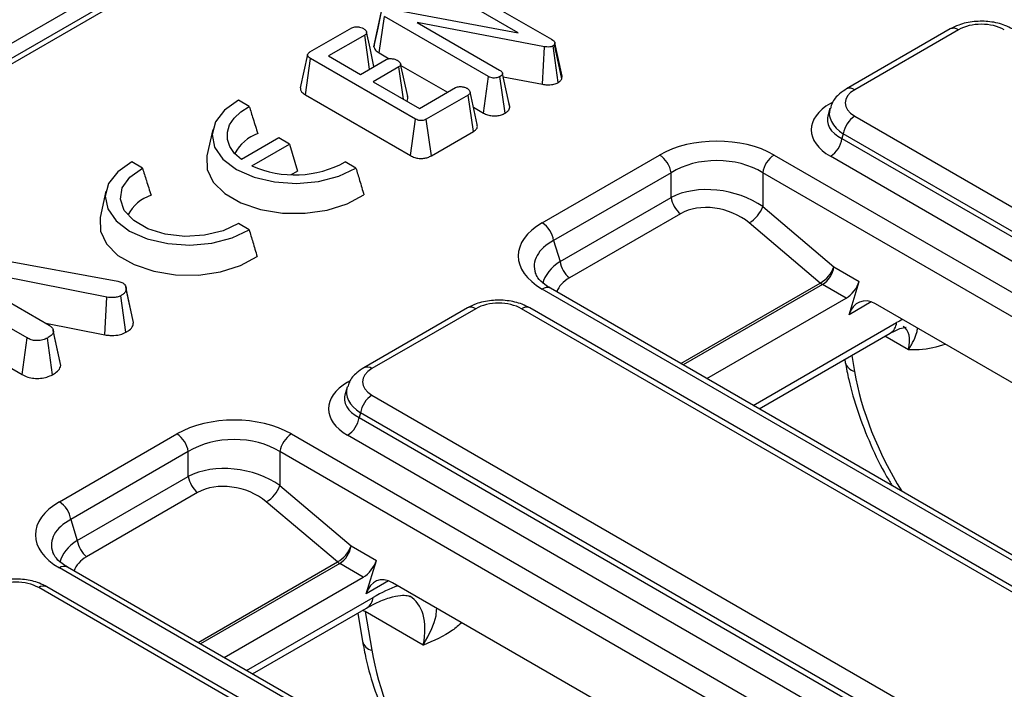
# Model space of a CAD drawing. Units: millimetres. Extents: x -117 to 664, y -32 to 370.
# Drawn here: x 340 to 350, y 186 to 193 of the extents above; entities that cross this region are included whole.
import ezdxf

# ---------------------------------------------------------------- set-up
doc = ezdxf.new("R2010")
doc.units = ezdxf.units.MM

msp = doc.modelspace()

# ---------------------------------------------------------------- linework, layer by layer
at = {"color": 7, "linetype": 'Continuous', "lineweight": 25}
for p, q in [((361.366411, 205.294211), (243.51528, 137.260202)), ((360.989353, 204.924892), (303.129431, 171.52307)), ((361.07268, 204.916641), (303.212758, 171.514819)), ((344.45272, 193.629575), (345.506872, 193.021026)), ((345.168857, 193.085682), (344.339964, 193.564191)), ((343.885915, 193.327412), (345.168857, 193.085682)), ((343.706982, 192.945656), (343.780222, 193.289696)), ((343.759967, 192.883708), (343.813015, 193.253291)), ((344.867671, 192.644451), (343.813015, 193.253291)), ((343.058535, 192.892588), (343.482567, 193.137377)), ((345.435233, 192.946177), (344.144975, 193.19213)), ((344.144975, 193.19213), (344.980175, 192.70998)), ((349.544964, 193.125467), (348.49444, 192.519013)), ((349.628291, 193.117216), (348.577767, 192.510761)), ((343.612728, 193.063402), (343.247723, 192.852688)), ((343.662257, 192.719205), (343.612728, 193.063402)), ((345.414401, 192.565257), (345.435233, 192.946177)), ((345.574352, 192.583919), (345.523016, 192.954623)), ((345.539665, 192.985495), (345.53689, 192.968457)), ((345.609277, 192.619593), (345.53689, 192.968457)), ((345.61385, 192.647674), (345.539665, 192.985495)), ((343.012088, 192.458035), (343.064589, 192.827933)), ((344.128579, 192.213705), (343.064589, 192.827933)), ((343.247723, 192.852688), (343.570602, 192.666294)), ((343.570602, 192.666294), (343.829159, 192.815555)), ((343.759967, 192.883708), (343.862338, 192.82461)), ((343.95831, 192.740997), (343.699754, 192.591736)), ((343.705671, 192.744267), (343.702555, 192.763406)), ((344.005069, 192.415481), (343.95831, 192.740997)), ((343.980533, 192.756378), (344.450919, 192.48483)), ((344.816462, 192.273806), (344.867671, 192.644451)), ((345.035402, 192.272831), (344.983202, 192.642995)), ((345.082992, 192.334293), (345.009183, 192.674594)), ((345.016444, 192.641117), (345.414401, 192.565257)), ((345.609277, 192.619593), (345.61385, 192.647674)), ((343.699754, 192.591736), (344.16793, 192.321464)), ((344.16793, 192.321464), (344.532936, 192.532177)), ((343.012088, 192.458035), (344.077204, 191.843156)), ((344.661079, 192.457037), (344.237047, 192.212248)), ((344.71422, 192.087508), (344.661079, 192.457037)), ((344.752887, 192.157409), (344.680588, 192.49009)), ((345.081602, 192.342529), (345.066635, 192.41058)), ((342.443287, 192.341535), (342.335398, 192.403817)), ((344.714842, 192.332471), (344.816462, 192.273806)), ((348.326301, 192.321795), (348.306477, 192.256883)), ((344.077204, 191.843156), (344.128579, 192.213705)), ((344.288506, 191.841749), (344.237047, 192.212248)), ((348.577767, 192.24276), (357.840254, 186.895639)), ((342.073083, 192.108456), (342.014765, 191.840506)), ((342.742282, 192.021975), (342.364187, 191.803705)), ((342.850079, 191.959745), (342.742282, 192.021975)), ((344.288506, 191.841749), (344.71422, 192.087508)), ((348.461706, 192.063301), (348.447272, 192.016037)), ((348.447272, 192.016037), (357.724194, 186.660584)), ((357.724194, 186.716181), (348.461706, 192.063301)), ((342.470567, 191.740657), (342.850079, 191.959745)), ((342.850079, 191.959745), (342.933201, 191.687565)), ((345.411042, 191.163042), (346.600559, 191.849736)), ((347.761166, 191.849736), (382.035825, 172.063396)), ((357.608133, 186.481126), (348.331211, 191.836578)), ((341.361413, 191.716983), (341.253525, 191.779265)), ((343.524249, 191.717508), (343.416361, 191.779791)), ((342.869693, 191.650902), (342.933201, 191.687565)), ((346.71662, 191.670277), (345.527102, 190.983583)), ((346.71662, 191.420007), (346.71662, 191.670277)), ((347.645106, 191.670277), (347.645106, 191.327044)), ((381.919764, 171.883938), (347.645106, 191.670277)), ((340.991209, 191.483904), (340.932892, 191.215954)), ((345.592077, 190.770823), (346.71662, 191.420007)), ((347.645106, 191.327044), (348.366503, 190.717979)), ((346.810685, 191.255638), (345.686143, 190.606453)), ((342.442376, 191.092956), (342.334488, 191.155239)), ((348.228447, 190.55361), (347.507049, 191.162674)), ((345.527102, 190.983583), (345.592077, 190.770823)), ((340.194002, 189.998112), (338.726984, 190.845004)), ((339.768285, 190.817853), (341.110583, 190.572293)), ((348.366503, 190.717979), (348.622748, 190.570052)), ((341.000844, 190.410396), (339.765846, 190.653141)), ((341.110583, 190.572293), (341.16284, 190.554595)), ((341.193154, 190.516799), (341.192998, 190.517518)), ((341.265579, 190.183894), (341.193289, 190.516181)), ((348.489516, 190.400506), (348.250442, 190.538521)), ((348.519717, 190.232677), (348.622748, 190.570052)), ((338.674038, 190.475362), (340.142776, 189.627478)), ((339.804168, 190.480585), (340.41766, 190.126423)), ((341.193557, 190.054963), (341.142286, 190.425681)), ((341.269781, 190.152747), (341.196284, 190.492652)), ((379.6857, 170.706698), (345.411042, 190.493038)), ((379.769027, 170.71495), (345.494368, 190.501289)), ((340.981839, 190.029102), (341.000844, 190.410396)), ((347.079232, 189.586367), (348.489516, 190.400506)), ((357.571268, 185.271897), (348.786182, 190.343419)), ((344.654142, 190.302056), (343.603618, 189.695601)), ((344.737469, 190.293804), (343.686945, 189.68735)), ((354.464199, 184.946684), (345.201712, 190.293804)), ((354.547526, 184.954936), (345.285038, 190.302056)), ((340.382016, 190.147), (340.981839, 190.029102)), ((341.269781, 190.152747), (341.264674, 190.183844)), ((340.457659, 190.074136), (340.455926, 190.082111)), ((340.528213, 189.749464), (340.458166, 190.071804)), ((340.533195, 189.718991), (340.459466, 190.06086)), ((347.610159, 189.279869), (348.936314, 190.045442)), ((340.142776, 189.627478), (340.194002, 189.998112)), ((340.449781, 189.625642), (340.398151, 189.996101)), ((348.476577, 189.780042), (348.481861, 189.749117)), ((343.435479, 189.498384), (343.415655, 189.433471)), ((343.686945, 189.419348), (352.949432, 184.072228)), ((343.570884, 189.239889), (343.55645, 189.192626)), ((352.833372, 183.892769), (343.570884, 189.239889)), ((343.55645, 189.192626), (352.833372, 183.837173)), ((340.52022, 188.33963), (341.709737, 189.026324)), ((342.870344, 189.026324), (377.145003, 169.239985)), ((352.717311, 183.657714), (343.44039, 189.013167)), ((341.825798, 188.846866), (340.63628, 188.160172)), ((341.825798, 188.596596), (341.825798, 188.846866)), ((342.754284, 188.846866), (342.754284, 188.503633)), ((377.028942, 169.060526), (342.754284, 188.846866)), ((340.701255, 187.947411), (341.825798, 188.596596)), ((341.919863, 188.432226), (340.795321, 187.783042)), ((342.754284, 188.503633), (343.475681, 187.894568)), ((343.337625, 187.730198), (342.616228, 188.339263)), ((340.63628, 188.160172), (340.701255, 187.947411)), ((343.475681, 187.894568), (343.731926, 187.746641)), ((343.628895, 187.409266), (343.731926, 187.746641)), ((374.794878, 167.883287), (340.52022, 187.669626)), ((374.878205, 167.891538), (340.603546, 187.677878)), ((343.598694, 187.577095), (343.35962, 187.715109)), ((342.18841, 186.762955), (343.598694, 187.577095)), ((349.573377, 182.123273), (340.31089, 187.470393)), ((349.656704, 182.131524), (340.394216, 187.478644)), ((352.680446, 182.448486), (343.89536, 187.520008)), ((342.476612, 186.59658), (343.631924, 187.263527)), ((343.61685, 187.229681), (343.684052, 186.83636)), ((344.206954, 186.889021), (343.61685, 187.229681)), ((343.542172, 187.211715), (343.591039, 186.925705))]:
    msp.add_line(p, q, dxfattribs=at)
at = {"color": 8, "linetype": 'Continuous', "lineweight": 25}
for p, q in [((348.331211, 192.372582), (348.360014, 192.389209)), ((346.816092, 189.738274), (348.228447, 190.55361)), ((348.250442, 190.538521), (346.840158, 189.724381)), ((348.74466, 190.362534), (348.519717, 190.232677)), ((347.549856, 189.314681), (349.001782, 190.152861)), ((349.120447, 189.878018), (348.883371, 190.014879)), ((348.547345, 189.820895), (348.574874, 189.659772)), ((343.44039, 189.54917), (343.469192, 189.565798)), ((341.92527, 186.914863), (343.337625, 187.730198)), ((343.35962, 187.715109), (341.949336, 186.90097)), ((343.853839, 187.539123), (343.628895, 187.409266)), ((342.416309, 186.631392), (343.697392, 187.370946)), ((343.61685, 187.229681), (343.592167, 187.240576))]:
    msp.add_line(p, q, dxfattribs=at)
at = {"color": 7, "linetype": 'Continuous', "lineweight": 25, "flags": 128}
for points in [[(343.781006, 193.301229), (343.744965, 193.135218), (343.708925, 192.969208)], [(343.703739, 192.763472), (343.667595, 192.929793), (343.631451, 193.096115)], [(343.033731, 192.865882), (342.997162, 192.697779), (342.960592, 192.529674)], [(344.04909, 192.440883), (344.012953, 192.607185), (343.976815, 192.773489)], [(342.335398, 192.403817), (342.192583, 192.303625), (342.100822, 192.185177), (342.066665, 192.056931), (342.092552, 191.928042), (342.176635, 191.80771), (342.312909, 191.704526), (342.491649, 191.625856), (342.700092, 191.577316), (342.92336, 191.562372), (343.145513, 191.58209), (343.350692, 191.635063), (343.524249, 191.717508)], [(342.364187, 191.803705), (342.29517, 191.866127), (342.247401, 191.934855), (342.222536, 192.007504), (342.221438, 192.081555), (342.244146, 192.154439), (342.289871, 192.223629), (342.357028, 192.286723), (342.443287, 192.341535)], [(342.014765, 191.840506), (342.013623, 191.83502), (342.016895, 191.701837), (342.078717, 191.573511), (342.195024, 191.458476), (342.358173, 191.364292), (342.557441, 191.297149), (342.779733, 191.26146), (343.010437, 191.259571), (343.234392, 191.291605), (343.43688, 191.355458), (343.604591, 191.446933)], [(341.253525, 191.779265), (341.11071, 191.679072), (341.018948, 191.560625), (340.984792, 191.432379), (341.010679, 191.303489), (341.094761, 191.183157), (341.231036, 191.079973), (341.409775, 191.001304), (341.618219, 190.952764), (341.841486, 190.93782), (342.063639, 190.957538), (342.268818, 191.01051), (342.442376, 191.092956)], [(342.334488, 191.155239), (342.178164, 191.081689), (341.99164, 191.03743), (341.790906, 191.026256), (341.593169, 191.049123), (341.41538, 191.104072), (341.272781, 191.186393), (341.177596, 191.289028), (341.137984, 191.403179), (341.157341, 191.519061), (341.234008, 191.626739), (341.361413, 191.716983)], [(340.932892, 191.215954), (340.931749, 191.210467), (340.935022, 191.077285), (340.996843, 190.948959), (341.113151, 190.833923), (341.2763, 190.739739), (341.475568, 190.672597), (341.697859, 190.636908), (341.928564, 190.635019), (342.152519, 190.667053), (342.355006, 190.730906), (342.522717, 190.822381)]]:
    msp.add_lwpolyline(points, dxfattribs=at)
at = {"color": 8, "linetype": 'Continuous', "lineweight": 25}
for centre, radius, start, end in [((349.579483, 193.049189), 0.083725, 54.341062, 114.3484796), ((348.528961, 192.442741), 0.083718, 54.3397375, 114.3639214), ((345.45985, 190.425011), 0.083725, 65.6515204, 125.658938), ((344.688661, 190.225778), 0.083725, 54.341062, 114.3484796), ((345.25052, 190.225778), 0.083725, 65.6515204, 125.658938), ((348.858448, 190.166559), 0.143987, 302.7369242, 354.5410185), ((348.604533, 189.783724), 0.127452, 195.718891, 256.5436461), ((343.638139, 189.61933), 0.083718, 54.3397375, 114.3639214), ((340.569028, 187.6016), 0.083725, 65.6515204, 125.658938), ((340.359698, 187.402367), 0.083725, 65.6515204, 125.658938), ((343.554058, 187.384644), 0.143987, 302.7369242, 354.5410185), ((343.713712, 186.960315), 0.127454, 195.7219883, 256.5432916)]:
    msp.add_arc(centre, radius, start, end, dxfattribs=at)
at = {"color": 7, "linetype": 'Continuous', "lineweight": 25}
for centre, radius, start, end in [((348.71938, 192.023915), 0.260667, 122.9067666, 171.3096049), ((342.671687, 191.667998), 0.423259, 109.4891362, 152.3569829), ((348.189598, 192.055423), 0.260667, 302.9067666, 351.3096049), ((346.458946, 191.630891), 0.260667, 8.6903951, 57.0932334), ((347.90278, 191.630891), 0.260667, 122.9067666, 171.3096049), ((342.904176, 192.709746), 1.061673, 245.894358, 298.8443635), ((341.575023, 191.060507), 0.402325, 108.3139603, 153.5321589), ((346.982079, 191.462823), 0.268889, 189.1622896, 230.4008359), ((347.351899, 191.433149), 0.311815, 299.8395277, 340.1058398), ((345.269428, 190.944198), 0.260667, 8.6903951, 57.0932334), ((345.857536, 190.813639), 0.268889, 189.1622896, 230.4008359), ((348.073296, 190.824085), 0.311815, 299.8395277, 340.1058398), ((348.108829, 190.757365), 0.260667, 302.9067666, 351.3096049), ((348.340634, 190.69357), 0.179374, 231.2857293, 239.8137035), ((343.828558, 189.200504), 0.260667, 122.9067666, 171.3096049), ((343.298776, 189.232011), 0.260667, 302.9067666, 351.3096049), ((341.568124, 188.80748), 0.260667, 8.6903951, 57.0932334), ((343.011958, 188.80748), 0.260667, 122.9067666, 171.3096049), ((342.091257, 188.639412), 0.268889, 189.1622896, 230.4008359), ((342.461077, 188.609738), 0.311815, 299.8395277, 340.1058398), ((340.378606, 188.120786), 0.260667, 8.6903951, 57.0932334), ((340.966714, 187.990227), 0.268889, 189.1622896, 230.4008359), ((343.182474, 188.000673), 0.311815, 299.8395277, 340.1058398), ((343.218007, 187.933953), 0.260667, 302.9067666, 351.3096049), ((343.449812, 187.870159), 0.179374, 231.2857293, 239.8137035)]:
    msp.add_arc(centre, radius, start, end, dxfattribs=at)
for centre, major_axis, ratio, start_param, end_param in [((349.860412, 192.974883), (0.333333, 0), 0.59496561, 0.80047729, 2.34111536), ((348.824322, 192.37676), (0.343541, 0), 0.56013507, 2.37127362, 3.91191169), ((348.824322, 192.10458), (0.687082, 0), 0.56013507, 2.37127362, 3.91191169), ((347.180863, 191.493902), (0.833333, 0), 0.59496561, 0.80047729, 2.34111536), ((347.180863, 191.357812), (0.666667, 0), 0.65306474, 0.80047729, 2.34111536), ((347.180863, 191.067285), (0.662983, -0.111173), 0.6294877, 0.90564395, 2.44628202), ((347.158867, 190.946284), (0.490713, -0.135776), 0.7064572, 0.99351324, 2.53415131), ((346.02743, 190.82804), (0.858852, 0), 0.56013507, 2.37127362, 3.91191169), ((348.510296, 190.5246), (0.102051, 0.133169), 0.46932783, 3.98834319, 5.38460659), ((344.96959, 190.151471), (0.333333, 0), 0.59496561, 0.80047729, 2.34111536), ((348.744622, 190.047246), (-0.112094, 0.317254), 0.66654966, 5.62122996, 7.01749336), ((343.9335, 189.553349), (0.343541, 0), 0.56013507, 2.37127362, 3.91191169), ((343.9335, 189.281169), (0.687082, 0), 0.56013507, 2.37127362, 3.91191169), ((342.290041, 188.670491), (0.833333, 0), 0.59496561, 0.80047729, 2.34111536), ((342.290041, 188.534401), (0.666667, 0), 0.65306474, 0.80047729, 2.34111536), ((342.290041, 188.243874), (0.662983, -0.111173), 0.6294877, 0.90564395, 2.44628202), ((342.268045, 188.122872), (0.490713, -0.135776), 0.7064572, 0.99351324, 2.53415131), ((341.136608, 188.004628), (0.858852, 0), 0.56013507, 2.37127362, 3.91191169), ((343.619474, 187.701189), (0.102051, 0.133169), 0.46932783, 3.98834319, 5.38460659), ((340.078768, 187.32806), (0.333333, 0), 0.59496561, 0.80047729, 2.34111536), ((343.8538, 187.223835), (-0.112094, 0.317254), 0.66654966, 5.62122996, 7.01749336)]:
    msp.add_ellipse(centre, major_axis=major_axis, ratio=ratio, start_param=start_param, end_param=end_param, dxfattribs=at)
at = {"color": 8, "linetype": 'Continuous', "lineweight": 25}
for centre, major_axis, ratio, start_param, end_param in [((348.824322, 192.24067), (0.5045, -0.04866), 0.56771455, 3.0158858, 3.96661443), ((348.824322, 192.24067), (0.524739, 0.046995), 0.54634707, 2.91384719, 3.86302075), ((346.02743, 190.69195), (0.696652, -0.047263), 0.55029209, 2.40858961, 3.37275088), ((346.102857, 190.444965), (0.694039, -0.060871), 0.63128187, 2.4515172, 3.0417003), ((346.080861, 190.323964), (0.52853, -0.115562), 0.62568861, 2.53972628, 3.06695022), ((348.8771, 189.408297), (0.612308, 0.799013), 0.46932783, 0.76211039, 0.84675054), ((348.644978, 189.589562), (0.43895, 0.514137), 0.41301373, 5.60895239, 6.35287939), ((350.074373, 189.090616), (-1.137951, 1.844527), 0.55689396, 0.9437333, 1.57636695), ((343.9335, 189.417259), (0.524739, 0.046995), 0.54634707, 2.91384719, 3.86302075), ((343.9335, 189.417259), (0.5045, -0.04866), 0.56771455, 3.0158858, 3.96661443), ((341.136608, 187.868538), (0.696652, -0.047263), 0.55029209, 2.40858961, 3.37275088), ((341.212035, 187.621554), (0.694039, -0.060871), 0.63128187, 2.4515172, 3.0417003), ((341.190039, 187.500553), (0.52853, -0.115562), 0.62568861, 2.53972628, 3.06695022), ((343.489589, 186.130007), (1.020514, 1.331688), 0.46932783, 0.6275194, 0.84675054), ((343.257467, 186.311271), (0.847905, 1.046309), 0.44122563, 5.60256471, 6.35772398), ((345.183551, 186.267205), (-1.137951, 1.844527), 0.55689396, 0.9437333, 1.57636695)]:
    msp.add_ellipse(centre, major_axis=major_axis, ratio=ratio, start_param=start_param, end_param=end_param, dxfattribs=at)
at = {"color": 7, "linetype": 'Continuous', "lineweight": 25}
for points, knots in [([(343.482567, 193.137377), (343.488813, 193.140286), (343.501362, 193.146131), (343.529625, 193.148958), (343.559904, 193.146095), (343.584764, 193.138722), (343.596283, 193.132686), (343.600116, 193.130678)], [0, 0, 0, 0, 0.18268041, 0.36698729, 0.64107401, 0.88058814, 1, 1, 1, 1]), ([(343.600116, 193.130678), (343.610253, 193.123104), (343.625611, 193.111629), (343.63333, 193.093703), (343.632045, 193.08112), (343.624611, 193.070946), (343.616457, 193.065769), (343.612728, 193.063402)], [0, 0, 0, 0, 0.37676639, 0.57077105, 0.72206519, 0.87291071, 1, 1, 1, 1]), ([(350.17586, 193.125467), (350.150671, 193.138342), (350.081752, 193.17357), (349.948472, 193.204254), (349.784977, 193.205756), (349.646061, 193.176459), (349.573147, 193.139682), (349.544964, 193.125467)], [0, 0, 0, 0, 0.13603132, 0.3721889, 0.60800015, 0.84848604, 1, 1, 1, 1]), ([(345.506872, 193.021026), (345.514436, 193.016111), (345.526043, 193.00857), (345.53583, 192.995997), (345.538372, 192.989036), (345.539665, 192.985495)], [0, 0, 0, 0, 0.478922381, 0.734942939, 1, 1, 1, 1]), ([(343.709713, 192.969173), (343.708034, 192.961751), (343.706263, 192.953919), (343.706946, 192.946068), (343.706982, 192.945656)], [0, 0, 0, 0, 0.9475412, 1, 1, 1, 1]), ([(343.706982, 192.945656), (343.70943, 192.937111), (343.715193, 192.916993), (343.738824, 192.896957), (343.756213, 192.886061), (343.759967, 192.883708)], [0, 0, 0, 0, 0.36664592, 0.86327217, 1, 1, 1, 1]), ([(345.523016, 192.954623), (345.515942, 192.951295), (345.501687, 192.944589), (345.471361, 192.941536), (345.449393, 192.94403), (345.436772, 192.945944), (345.435233, 192.946177)], [0, 0, 0, 0, 0.28855065, 0.58143674, 0.94896538, 1, 1, 1, 1]), ([(345.53689, 192.968457), (345.535974, 192.966777), (345.53373, 192.962661), (345.528479, 192.958104), (345.524268, 192.955421), (345.523016, 192.954623)], [0, 0, 0, 0, 0.32643957, 0.7997953, 1, 1, 1, 1]), ([(343.064589, 192.827933), (343.057585, 192.832307), (343.044725, 192.840337), (343.034372, 192.853893), (343.032627, 192.866247), (343.038786, 192.878371), (343.049264, 192.886742), (343.056919, 192.89157), (343.058535, 192.892588)], [0, 0, 0, 0, 0.240420121, 0.441419902, 0.587787386, 0.734262966, 0.94391619, 1, 1, 1, 1]), ([(343.829159, 192.815555), (343.836159, 192.818633), (343.849124, 192.824334), (343.877862, 192.826589), (343.909377, 192.822921), (343.932535, 192.814621), (343.943299, 192.808976), (343.945193, 192.807983)], [0, 0, 0, 0, 0.20244187, 0.37494613, 0.65939806, 0.94005916, 1, 1, 1, 1]), ([(343.945193, 192.807983), (343.95536, 192.800423), (343.970695, 192.789021), (343.978724, 192.771132), (343.97732, 192.758501), (343.969986, 192.748337), (343.961891, 192.743248), (343.95831, 192.740997)], [0, 0, 0, 0, 0.37835283, 0.5706431, 0.72467989, 0.87820648, 1, 1, 1, 1]), ([(344.980175, 192.70998), (344.987346, 192.705228), (344.998476, 192.697853), (345.007283, 192.685291), (345.008539, 192.678219), (345.009183, 192.674594)], [0, 0, 0, 0, 0.46892545, 0.72781729, 1, 1, 1, 1]), ([(344.983202, 192.642995), (344.973522, 192.638652), (344.957213, 192.631335), (344.928337, 192.627648), (344.901923, 192.630021), (344.881701, 192.636763), (344.871231, 192.6425), (344.867671, 192.644451)], [0, 0, 0, 0, 0.2801958, 0.47211672, 0.66587148, 0.88639791, 1, 1, 1, 1]), ([(345.009183, 192.674594), (345.007824, 192.669011), (345.005097, 192.65781), (344.991425, 192.648334), (344.984113, 192.643586), (344.983202, 192.642995)], [0, 0, 0, 0, 0.465170431, 0.933319871, 1, 1, 1, 1]), ([(345.574352, 192.583919), (345.580396, 192.587773), (345.596546, 192.598073), (345.604377, 192.61131), (345.609277, 192.619593)], [0, 0, 0, 0, 0.37423488, 1, 1, 1, 1]), ([(342.961724, 192.529687), (342.961201, 192.522385), (342.960079, 192.506729), (342.97733, 192.481133), (342.999442, 192.466438), (343.012088, 192.458035)], [0, 0, 0, 0, 0.27224896, 0.58380681, 1, 1, 1, 1]), ([(344.532936, 192.532177), (344.538884, 192.534955), (344.550836, 192.540536), (344.578295, 192.543236), (344.609508, 192.540625), (344.63448, 192.532757), (344.646262, 192.526581), (344.649475, 192.524896)], [0, 0, 0, 0, 0.17558708, 0.35277547, 0.6290923, 0.89884555, 1, 1, 1, 1]), ([(344.649475, 192.524896), (344.659554, 192.5173), (344.674888, 192.505744), (344.682496, 192.487772), (344.680979, 192.475254), (344.67349, 192.464948), (344.665111, 192.459607), (344.661079, 192.457037)], [0, 0, 0, 0, 0.37355508, 0.56832785, 0.71638014, 0.86350259, 1, 1, 1, 1]), ([(345.414401, 192.565257), (345.429704, 192.563102), (345.463681, 192.558318), (345.517168, 192.561623), (345.553858, 192.573706), (345.570616, 192.582057), (345.574352, 192.583919)], [0, 0, 0, 0, 0.27540517, 0.61148958, 0.91338711, 1, 1, 1, 1]), ([(348.49444, 192.519013), (348.470583, 192.503206), (348.41225, 192.464557), (348.351739, 192.398535), (348.337682, 192.342308), (348.333474, 192.325477)], [0, 0, 0, 0, 0.3265279, 0.79839599, 1, 1, 1, 1]), ([(344.039152, 192.395806), (344.044676, 192.404104), (344.054433, 192.418762), (344.049833, 192.43414), (344.047838, 192.440812)], [0, 0, 0, 0, 0.56611783, 1, 1, 1, 1]), ([(342.443287, 192.341535), (342.456397, 192.299576), (342.484925, 192.208277), (342.514496, 192.116568), (342.530476, 192.067006)], [0, 0, 0, 0, 0.45957414, 1, 1, 1, 1]), ([(345.035402, 192.272831), (345.043796, 192.278347), (345.062595, 192.290698), (345.079248, 192.312218), (345.081889, 192.327788), (345.082992, 192.334293)], [0, 0, 0, 0, 0.319604219, 0.715705686, 1, 1, 1, 1]), ([(344.237047, 192.212248), (344.230286, 192.208724), (344.218133, 192.202389), (344.19574, 192.197086), (344.17278, 192.19734), (344.148996, 192.202836), (344.135872, 192.209822), (344.128579, 192.213705)], [0, 0, 0, 0, 0.21928167, 0.39415152, 0.57103566, 0.76161779, 1, 1, 1, 1]), ([(344.816462, 192.273806), (344.829677, 192.267255), (344.855422, 192.254492), (344.90435, 192.24503), (344.953567, 192.246129), (344.999493, 192.25537), (345.02347, 192.267029), (345.035402, 192.272831)], [0, 0, 0, 0, 0.21275122, 0.4144966, 0.61700236, 0.8094064, 1, 1, 1, 1]), ([(344.71422, 192.087508), (344.723734, 192.094137), (344.744713, 192.108753), (344.758042, 192.134342), (344.753367, 192.15097), (344.751579, 192.15733)], [0, 0, 0, 0, 0.33880954, 0.74708704, 1, 1, 1, 1]), ([(344.077204, 191.843156), (344.090695, 191.836329), (344.116172, 191.823434), (344.164287, 191.814083), (344.211203, 191.814701), (344.254547, 191.82452), (344.276949, 191.835885), (344.288506, 191.841749)], [0, 0, 0, 0, 0.224865242, 0.424664335, 0.625223784, 0.80666352, 1, 1, 1, 1]), ([(341.361413, 191.716983), (341.374524, 191.675024), (341.403052, 191.583725), (341.432622, 191.492016), (341.448603, 191.442454)], [0, 0, 0, 0, 0.45957414, 1, 1, 1, 1]), ([(343.524249, 191.717508), (343.536711, 191.675944), (343.56379, 191.585627), (343.590287, 191.495554), (343.604591, 191.446933)], [0, 0, 0, 0, 0.46020145, 1, 1, 1, 1]), ([(342.442376, 191.092956), (342.454838, 191.051392), (342.481916, 190.961074), (342.508414, 190.871002), (342.522717, 190.822381)], [0, 0, 0, 0, 0.46020145, 1, 1, 1, 1]), ([(345.494368, 190.501289), (345.475127, 190.513311), (345.41979, 190.547886), (345.363197, 190.605647), (345.350412, 190.638711), (345.344779, 190.653277)], [0, 0, 0, 0, 0.22971873, 0.66064287, 1, 1, 1, 1]), ([(341.16284, 190.554595), (341.170411, 190.548992), (341.185608, 190.537746), (341.194778, 190.515721), (341.195762, 190.500653), (341.196284, 190.492652)], [0, 0, 0, 0, 0.31769127, 0.63766846, 1, 1, 1, 1]), ([(341.142286, 190.425681), (341.131039, 190.420408), (341.108425, 190.409804), (341.057267, 190.404636), (341.021925, 190.408244), (341.000844, 190.410396)], [0, 0, 0, 0, 0.285281553, 0.57367367, 1, 1, 1, 1]), ([(341.196284, 190.492652), (341.195411, 190.483773), (341.193658, 190.465949), (341.17036, 190.443603), (341.151202, 190.431373), (341.142286, 190.425681)], [0, 0, 0, 0, 0.346658895, 0.695925481, 1, 1, 1, 1]), ([(345.285038, 190.302056), (345.259849, 190.314931), (345.19093, 190.350158), (345.05765, 190.380843), (344.894156, 190.382345), (344.755239, 190.353047), (344.682325, 190.316271), (344.654142, 190.302056)], [0, 0, 0, 0, 0.13603132, 0.3721889, 0.60800015, 0.84848604, 1, 1, 1, 1]), ([(340.41766, 190.126423), (340.427179, 190.119656), (340.448788, 190.104292), (340.457673, 190.080159), (340.459076, 190.065052), (340.459466, 190.06086)], [0, 0, 0, 0, 0.36255993, 0.82313212, 1, 1, 1, 1]), ([(341.193557, 190.054963), (341.205024, 190.062251), (341.235227, 190.081446), (341.266696, 190.115015), (341.268902, 190.141992), (341.269781, 190.152747)], [0, 0, 0, 0, 0.269043466, 0.708593579, 1, 1, 1, 1]), ([(340.459466, 190.06086), (340.457032, 190.052697), (340.451143, 190.032942), (340.424044, 190.012274), (340.404278, 189.999928), (340.398151, 189.996101)], [0, 0, 0, 0, 0.32699267, 0.79141019, 1, 1, 1, 1]), ([(340.981839, 190.029102), (340.998542, 190.027202), (341.040966, 190.022375), (341.105787, 190.024426), (341.16029, 190.038362), (341.184597, 190.050492), (341.193557, 190.054963)], [0, 0, 0, 0, 0.2260268, 0.5740868, 0.84300813, 1, 1, 1, 1]), ([(348.936314, 190.045442), (348.95562, 190.05583), (349.009576, 190.08486), (349.07272, 190.106768), (349.102236, 190.103205), (349.095223, 190.105386), (349.095118, 190.105419)], [0, 0, 0, 0, 0.21817772, 0.60973589, 0.99417033, 1, 1, 1, 1]), ([(340.398151, 189.996101), (340.383526, 189.989251), (340.354113, 189.975474), (340.303033, 189.968841), (340.253939, 189.972839), (340.219248, 189.984301), (340.200343, 189.994643), (340.194002, 189.998112)], [0, 0, 0, 0, 0.24437667, 0.49147937, 0.65857863, 0.88548176, 1, 1, 1, 1]), ([(340.449781, 189.625642), (340.463263, 189.634104), (340.495587, 189.65439), (340.525963, 189.686854), (340.53138, 189.710925), (340.533195, 189.718991)], [0, 0, 0, 0, 0.32237846, 0.77291213, 1, 1, 1, 1]), ([(348.481861, 189.749117), (348.492766, 189.691559), (348.524128, 189.526021), (348.604727, 189.246697), (348.73533, 188.917736), (348.854978, 188.666775), (348.938493, 188.533015), (348.957996, 188.501779)], [0, 0, 0, 0, 0.13936953, 0.40082972, 0.66125847, 0.92089498, 1, 1, 1, 1]), ([(340.142776, 189.627478), (340.160951, 189.618349), (340.195943, 189.600773), (340.261923, 189.586818), (340.329714, 189.587637), (340.396055, 189.599832), (340.431578, 189.616898), (340.449781, 189.625642)], [0, 0, 0, 0, 0.20969213, 0.40372677, 0.59867398, 0.79436049, 1, 1, 1, 1]), ([(343.603618, 189.695601), (343.579761, 189.679795), (343.521429, 189.641146), (343.460917, 189.575123), (343.44686, 189.518897), (343.442652, 189.502065)], [0, 0, 0, 0, 0.3265279, 0.79839599, 1, 1, 1, 1]), ([(340.603546, 187.677878), (340.584305, 187.6899), (340.528968, 187.724474), (340.472375, 187.782236), (340.45959, 187.815299), (340.453957, 187.829866)], [0, 0, 0, 0, 0.22971873, 0.66064287, 1, 1, 1, 1]), ([(340.394216, 187.478644), (340.369027, 187.49152), (340.300108, 187.526747), (340.166828, 187.557431), (340.003334, 187.558933), (339.864418, 187.529636), (339.791503, 187.492859), (339.76332, 187.478644)], [0, 0, 0, 0, 0.13603132, 0.3721889, 0.60800015, 0.84848604, 1, 1, 1, 1]), ([(343.631924, 187.263527), (343.661389, 187.279751), (343.745244, 187.325921), (343.868201, 187.373556), (343.981374, 187.39604), (344.049608, 187.390983), (344.066522, 187.385057), (344.070531, 187.381365), (344.070658, 187.381248)], [0, 0, 0, 0, 0.11933008, 0.33959897, 0.55537831, 0.77024581, 0.99273318, 1, 1, 1, 1]), ([(343.591039, 186.925705), (343.601944, 186.868147), (343.633306, 186.702609), (343.713905, 186.423286), (343.844508, 186.094324), (343.964156, 185.843363), (344.047671, 185.709604), (344.067174, 185.678368)], [0, 0, 0, 0, 0.13936953, 0.40082972, 0.66125847, 0.92089498, 1, 1, 1, 1])]:
    msp.add_open_spline(points, degree=3, knots=knots, dxfattribs=at)
at = {"color": 8, "linetype": 'Continuous', "lineweight": 25}
for points, knots in [([(349.120447, 189.878018), (349.12069, 189.878388), (349.132326, 189.896156), (349.152711, 189.929624), (349.185927, 189.993229), (349.207592, 190.052283), (349.211762, 190.083134), (349.213593, 190.09668)], [0, 0, 0, 0, 0.003484774, 0.167152863, 0.329326153, 0.705519576, 1, 1, 1, 1]), ([(349.497401, 189.932841), (349.411262, 189.907555), (349.293052, 189.872855), (349.157576, 189.877554), (349.120884, 189.878012), (349.120447, 189.878018)], [0, 0, 0, 0, 0.726320942, 0.996740392, 1, 1, 1, 1]), ([(344.206954, 186.889021), (344.207259, 186.889566), (344.268974, 187.000123), (344.334729, 187.128291), (344.341575, 187.236699), (344.343142, 187.261509)], [0, 0, 0, 0, 0.00380801, 0.77201684, 1, 1, 1, 1]), ([(344.596229, 187.115404), (344.565883, 187.089087), (344.451594, 186.989972), (344.309282, 186.933928), (344.207407, 186.88922), (344.206954, 186.889021)], [0, 0, 0, 0, 0.26465374, 0.99672919, 1, 1, 1, 1])]:
    msp.add_open_spline(points, degree=3, knots=knots, dxfattribs=at)

doc.saveas('drawing.dxf')
